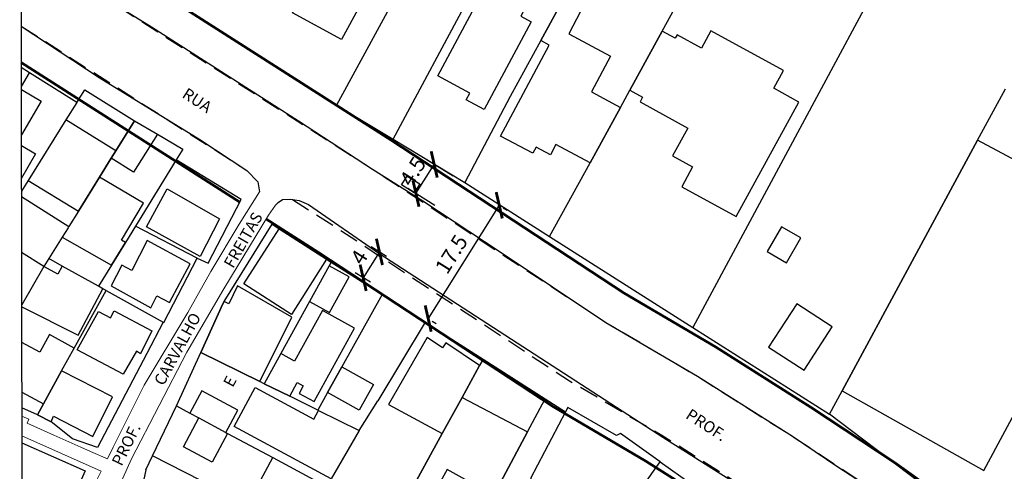
# Model space of a CAD drawing. Units: millimetres. Extents: x 280690 to 283183, y 1668800 to 1671576.
# Drawn here: x 280718 to 280847, y 1670843 to 1670902 of the extents above; entities that cross this region are included whole.
import ezdxf

# ---------------------------------------------------------------- set-up
doc = ezdxf.new("R2010")
doc.units = ezdxf.units.MM
doc.header["$MEASUREMENT"] = 0
doc.header["$PDMODE"] = 2
doc.header["$PDSIZE"] = 2
doc.linetypes.add('DASHED2', pattern=[0.375, 0.25, -0.125])
for name, color, linetype in [('_cotas', 7, 'Continuous'), ('_meio fio', 7, 'DASHED2'), ('Cerca', 8, 'Cerca'), ('Edificacoes', 2, 'Continuous'), ('Muro_Grade', 8, 'Continuous'), ('Parada_Onibus', 231, 'Continuous'), ('Topon_de_Vias', 7, 'Continuous')]:
    doc.layers.add(name, color=color, linetype=linetype)
for name, color, linetype, lineweight in [('_traçado por meio fio', 7, 'Continuous', 60), ('Pavimentacao_Asfaltica_Mfio', 10, 'Continuous', 30), ('Pavimentacao_Nao_Asfaltica_S_Mfio', 10, 'Continuous', 15)]:
    doc.layers.add(name, color=color, linetype=linetype, lineweight=lineweight)
doc.layers.add('Malha', color=7, linetype='Continuous', plot=False)
doc.styles.add('Arial', font='arial.ttf', dxfattribs={"height": 1.5})
doc.styles.get("Standard").update_dxf_attribs({"font": 'arial.ttf'})
doc.linetypes.add('Cerca', pattern='A,10,0,["X",Standard,S=1,R=0,X=0,Y=-0.5],0.1', length=10.1)
doc.dimstyles.new('AEROS UPV', dxfattribs={"dimtxt": 2, "dimasz": 2.5, "dimexe": 1.25, "dimexo": 0.625, "dimtad": 1, "dimdsep": 46, "dimtxsty": 'Standard', "dimblk": 'ARCHTICK', "dimcen": 2.5, "dimadec": 0, "dimazin": 0, "dimtfac": 1, "dimtmove": 0, "dimatfit": 3, "dimfxl": 1, "dimtzin": 0, "dimarcsym": 0})

# ---------------------------------------------------------------- blocks, each defined once
blk = doc.blocks.new('_ArchTick')
at = {"color": 0, "linetype": 'Continuous', "const_width": 0.15}
blk.add_lwpolyline([(-0.5, -0.5), (0.5, 0.5)], dxfattribs=at)
blk = doc.blocks.new('*D157')
at = {"layer": '_cotas', "color": 0, "lineweight": -2, "transparency": 16777216}
for p, q in [((280781.08, 1670877.45), (280771.78, 1670862.63)), ((280781.6, 1670877.13), (280782.14, 1670876.79)), ((280772.31, 1670862.3), (280772.84, 1670861.96))]:
    blk.add_line(p, q, dxfattribs=at)
at = {"layer": 'Defpoints', "color": 0, "transparency": 16777216}
for p in [(280781.07, 1670877.46), (280771.78, 1670862.63), (280771.78, 1670862.63)]:
    blk.add_point(p, dxfattribs=at)
at = {"layer": '_cotas', "color": 0, "lineweight": -2, "transparency": 16777216, "xscale": 2.5, "yscale": 2.5, "zscale": 2.5}
for p, rotation in [((280781.08, 1670877.45), 57.92451221990058), ((280771.78, 1670862.63), 237.9245122199006)]:
    blk.add_blockref('_ArchTick', p, dxfattribs=dict(at, rotation=rotation))
at = {"layer": '_cotas', "color": 0, "transparency": 16777216, "insert": (280775.04, 1670870.91), "char_height": 2, "attachment_point": 5, "rotation": 57.9245}
blk.add_mtext('17.5', dxfattribs=at)
blk = doc.blocks.new('*D158')
at = {"layer": '_cotas', "color": 0, "lineweight": -2, "transparency": 16777216}
for p, q in [((280766.33, 1670870.76), (280764.34, 1670872.01)), ((280765.4, 1670871.35), (280763.27, 1670867.96)), ((280764.21, 1670867.37), (280762.21, 1670868.62))]:
    blk.add_line(p, q, dxfattribs=at)
at = {"layer": 'Defpoints', "color": 0, "transparency": 16777216}
for p in [(280766.86, 1670870.43), (280763.27, 1670867.96), (280764.74, 1670867.04)]:
    blk.add_point(p, dxfattribs=at)
at = {"layer": '_cotas', "color": 0, "lineweight": -2, "transparency": 16777216, "xscale": 2.5, "yscale": 2.5, "zscale": 2.5}
for p, rotation in [((280765.4, 1670871.35), 57.92451223721546), ((280763.27, 1670867.96), 237.9245122372156)]:
    blk.add_blockref('_ArchTick', p, dxfattribs=dict(at, rotation=rotation))
at = {"layer": '_cotas', "color": 0, "transparency": 16777216, "insert": (280762.96, 1670870.52), "char_height": 2, "attachment_point": 5, "rotation": 57.9245}
blk.add_mtext('4', dxfattribs=at)
blk = doc.blocks.new('*D159')
at = {"layer": '_cotas', "color": 0, "lineweight": -2, "transparency": 16777216}
for p, q in [((280775.03, 1670881.25), (280771.51, 1670883.45)), ((280770.18, 1670878.98), (280772.57, 1670882.79)), ((280772.64, 1670877.43), (280769.12, 1670879.64))]:
    blk.add_line(p, q, dxfattribs=at)
at = {"layer": 'Defpoints', "color": 0, "transparency": 16777216}
for p in [(280772.57, 1670882.79), (280775.55, 1670880.92), (280773.17, 1670877.1)]:
    blk.add_point(p, dxfattribs=at)
at = {"layer": '_cotas', "color": 0, "lineweight": -2, "transparency": 16777216, "xscale": 2.5, "yscale": 2.5, "zscale": 2.5}
for p, rotation in [((280772.57, 1670882.79), 57.92451222942911), ((280770.18, 1670878.98), 237.9245122294291)]:
    blk.add_blockref('_ArchTick', p, dxfattribs=dict(at, rotation=rotation))
at = {"layer": '_cotas', "color": 0, "transparency": 16777216, "insert": (280769.98, 1670881.75), "char_height": 2, "attachment_point": 5, "rotation": 57.9245}
blk.add_mtext('4.5', dxfattribs=at)

msp = doc.modelspace()

# ---------------------------------------------------------------- linework, layer by layer
at = {"layer": '_meio fio', "linetype": 'DASHED2', "ltscale": 10, "flags": 128}
for points in [[(280718.504, 1670911.564), (280764.493, 1670882.185), (280795.04, 1670862.125), (280807.039, 1670855.069), (280819.461, 1670847.22), (280830.255, 1670840.104), (280835.757, 1670836.151), (280838.303, 1670834.062), (280871.847, 1670802.71), (280912.918, 1670765.344), (280934.447, 1670744.837), (280945.574, 1670734.8)], [(280718.523, 1670900.872), (280747.527, 1670882.344)], [(280754.02, 1670878.196), (280759.601, 1670874.631), (280790.286, 1670854.48), (280802.353, 1670847.384), (280814.58, 1670839.658), (280822.766, 1670834.261)]]:
    msp.add_lwpolyline(points, dxfattribs=at)
at = {"layer": '_traçado por meio fio', "flags": 128}
for points in [[(280720.926, 1670915.356), (280766.94, 1670885.962), (280797.417, 1670865.948), (280809.383, 1670858.912), (280821.902, 1670851.001), (280832.807, 1670843.811), (280838.5, 1670839.721), (280841.269, 1670837.449), (280874.897, 1670806.018), (280915.985, 1670768.638), (280937.506, 1670748.138), (280948.333, 1670738.372)], [(280718.531, 1670896.12), (280747.134, 1670877.848)], [(280750.513, 1670875.69), (280757.426, 1670871.274), (280788.173, 1670851.082), (280800.271, 1670843.968), (280812.41, 1670836.297), (280819.875, 1670831.376)]]:
    msp.add_lwpolyline(points, dxfattribs=at)
at = {"layer": 'Cerca', "flags": 128}
for points in [[(280741.56, 1670870.522), (280742.997, 1670869.85), (280747.309, 1670878.186), (280738.807, 1670883.393)], [(280737.088, 1670862.143), (280734.959, 1670858.037), (280728.482, 1670845.766), (280725.218, 1670846.879), (280722.456, 1670849.124)], [(280762.769, 1670847.983), (280765.201, 1670851.883)], [(280720.629, 1670850.035), (280718.61, 1670850.929)], [(280734.818, 1670842.856), (280734.375, 1670840.772), (280730.957, 1670834.425)]]:
    msp.add_lwpolyline(points, dxfattribs=at)
at = {"layer": 'Edificacoes', "flags": 128}
for points in [[(280791.858, 1670932.274), (280792.232, 1670932.975), (280801.259, 1670928.161), (280796.962, 1670920.105), (280793.016, 1670922.209), (280786.247, 1670909.517), (280787.456, 1670908.872), (280783.891, 1670902.188), (280785.257, 1670901.459), (280779.122, 1670889.955), (280776.734, 1670891.229), (280777.215, 1670892.132), (280773.035, 1670894.361), (280778.527, 1670904.658), (280777.438, 1670905.238), (280777.82, 1670905.953), (280779.575, 1670909.243), (280782.411, 1670914.561), (280784.25, 1670918.01), (280786.842, 1670922.87), (280788.859, 1670926.651)], [(280763.486, 1670919.736), (280769.793, 1670916.307), (280760.445, 1670899.114), (280754.01, 1670902.612), (280760.338, 1670914.252), (280762.024, 1670913.335), (280763.368, 1670915.806), (280761.811, 1670916.653)], [(280796.947, 1670890.255), (280792.968, 1670883.005), (280788.502, 1670885.387), (280787.793, 1670884.057), (280785.897, 1670885.068), (280785.463, 1670884.254), (280781.249, 1670886.501), (280787.6, 1670898.407), (280786.512, 1670898.987), (280789.302, 1670904.112), (280791.737, 1670902.813), (280790.171, 1670899.876), (280795.654, 1670896.951), (280793.16, 1670892.275)], [(280802.415, 1670900.219), (280798.169, 1670892.483), (280799.834, 1670891.569), (280799.506, 1670890.971), (280805.754, 1670887.543), (280803.757, 1670883.903), (280806.383, 1670882.462), (280804.964, 1670879.877), (280812.084, 1670875.97), (280820.304, 1670890.948), (280817.01, 1670892.756), (280818.277, 1670895.065), (280808.783, 1670900.275), (280807.537, 1670898.005), (280804.349, 1670899.755), (280804.097, 1670899.296)], [(280724.368, 1670888.604), (280719.443, 1670880.695), (280725.998, 1670876.672), (280728.765, 1670881.115), (280730.311, 1670883.598), (280730.915, 1670884.569)], [(280730.915, 1670884.569), (280733.363, 1670888.499), (280736.347, 1670886.731), (280733.22, 1670881.762), (280730.311, 1670883.598)], [(280825.983, 1670853.176), (280844.514, 1670842.761), (280852.569, 1670857.759), (280855.255, 1670856.4), (280866.736, 1670871.588), (280867.256, 1670873.56), (280862.198, 1670876.073), (280843.674, 1670885.943)], [(280724.641, 1670874.493), (280723.887, 1670873.282), (280730.346, 1670869.614), (280732.157, 1670872.563), (280731.646, 1670872.876), (280734.53, 1670877.713), (280728.765, 1670881.115), (280725.998, 1670876.672), (280724.753, 1670874.673)], [(280737.626, 1670879.589), (280744.456, 1670875.687), (280741.946, 1670870.745), (280734.919, 1670874.632)], [(280758.493, 1670870.402), (280753.874, 1670863.175), (280747.651, 1670867.153), (280752.263, 1670874.37)], [(280818.036, 1670874.642), (280816.155, 1670871.384), (280818.682, 1670869.926), (280820.562, 1670873.184)], [(280735, 1670872.854), (280732.976, 1670868.916), (280731.677, 1670869.618), (280730.275, 1670866.899), (280735.482, 1670864.03), (280736.27, 1670865.59), (280737.928, 1670864.734), (280740.61, 1670869.795)], [(280756.261, 1670864.852), (280758.863, 1670863.418), (280761.437, 1670868.086), (280758.834, 1670869.521)], [(280745.099, 1670864.867), (280744.911, 1670864.563), (280742.01, 1670858.188), (280749.768, 1670854.374), (280753.914, 1670862.807), (280746.841, 1670866.896), (280745.699, 1670864.573)], [(280820.022, 1670864.563), (280816.329, 1670858.898), (280820.977, 1670855.867), (280824.671, 1670861.533)], [(280730.7, 1670863.649), (280735.616, 1670861.024), (280734.148, 1670857.991), (280733.586, 1670858.379), (280731.877, 1670855.349), (280725.861, 1670858.535), (280728.652, 1670863.541), (280730.206, 1670862.741)], [(280753.66, 1670852.461), (280754.645, 1670854.248), (280755.437, 1670853.812), (280754.902, 1670852.841), (280756.841, 1670851.772), (280762.129, 1670861.364), (280757.946, 1670863.67), (280754.302, 1670857.061), (280752.51, 1670858.049), (280750.332, 1670854.097)], [(280776.21, 1670852.309), (280778.499, 1670856.478), (280774.077, 1670859.447), (280773.646, 1670858.806), (280771.647, 1670860.148), (280766.577, 1670851.381), (280773.621, 1670847.593)], [(280758.609, 1670852.957), (280760.484, 1670856.308), (280764.603, 1670854.003), (280762.729, 1670850.653)], [(280723.803, 1670855.782), (280721.424, 1670851.475), (280720.629, 1670850.035), (280722.456, 1670849.124), (280722.748, 1670849.853), (280727.906, 1670847.193), (280730.484, 1670852.365)], [(280759.073, 1670841.655), (280746.375, 1670848.491), (280749.136, 1670853.619), (280756.829, 1670849.477), (280757.436, 1670850.604), (280762.769, 1670847.983)], [(280745.31, 1670847.725), (280746.878, 1670850.637), (280742.167, 1670853.173), (280740.599, 1670850.261), (280741.772, 1670849.63)], [(280768.973, 1670839.128), (280773.621, 1670847.593), (280776.21, 1670852.309), (280784.797, 1670847.805), (280778.765, 1670836.521), (280775.376, 1670838.382), (280777.016, 1670841.369), (280774.253, 1670842.886), (280771.447, 1670837.775)], [(280800, 1670840.85), (280801.049, 1670842.342), (280802.138, 1670843.892), (280796.973, 1670847.568), (280796.442, 1670847.339), (280790.08, 1670851.007), (280789.766, 1670850.411), (280785.178, 1670841.716), (280785.428, 1670841.534), (280795.396, 1670834.3)], [(280745.53, 1670847.607), (280743.501, 1670843.838), (280739.743, 1670845.861), (280741.772, 1670849.63), (280745.31, 1670847.725)], [(280756.477, 1670837.21), (280754.984, 1670834.87), (280750.676, 1670837.054), (280752.021, 1670839.552), (280749.525, 1670840.895), (280751.429, 1670844.431), (280758.478, 1670840.636)]]:
    msp.add_lwpolyline(points, close=True, dxfattribs=at)
for points in [[(280718.537, 1670892.59), (280721.14, 1670891.065), (280718.548, 1670886.64)], [(280718.55, 1670885.244), (280720.402, 1670884.159), (280718.557, 1670881.01)], [(280718.562, 1670878.572), (280724.753, 1670874.673), (280724.641, 1670874.493)], [(280724.641, 1670874.493), (280723.887, 1670873.282), (280722.137, 1670870.472), (280721.494, 1670869.439), (280718.574, 1670871.256)], [(280723.897, 1670869.491), (280723.304, 1670868.454), (280721.494, 1670869.439), (280718.586, 1670864.412)], [(280718.587, 1670864.142), (280725.982, 1670860.435), (280729.208, 1670866.533), (280728.646, 1670866.846), (280723.897, 1670869.491)], [(280725.454, 1670858.772), (280722.203, 1670860.549), (280720.935, 1670858.229), (280718.595, 1670859.509)], [(280718.606, 1670853.016), (280721.424, 1670851.475), (280723.803, 1670855.782), (280725.454, 1670858.772)], [(280718.618, 1670846.372), (280726.882, 1670842.697), (280724.882, 1670838.197), (280722.442, 1670839.282)]]:
    msp.add_lwpolyline(points, dxfattribs=at)
at = {"layer": 'Malha', "flags": 128}
msp.add_lwpolyline([(280718.317, 1671018.131), (281200.36, 1671018.964), (281201.306, 1670464.696), (280719.287, 1670463.863), (280718.317, 1671018.131)], close=True, dxfattribs=at)
at = {"layer": 'Muro_Grade', "flags": 128}
for points in [[(280802.483, 1670952.192), (280810.888, 1670966.739), (280801.69, 1670968.905), (280779.963, 1670927.656), (280759.793, 1670890.556)], [(280846.883, 1670936.679), (280806.42, 1670861.468)], [(280802.415, 1670900.219), (280806.912, 1670908.415)], [(280767.216, 1670886.072), (280777.438, 1670905.238)], [(280789.302, 1670904.112), (280786.512, 1670898.987)], [(280798.169, 1670892.483), (280802.415, 1670900.219)], [(280786.512, 1670898.987), (280782.524, 1670891.663), (280776.596, 1670880.406)], [(280719.587, 1670894.789), (280718.532, 1670895.448)], [(280718.536, 1670892.995), (280719.587, 1670894.789)], [(280725.802, 1670890.908), (280719.587, 1670894.789)], [(280725.802, 1670890.908), (280726.834, 1670892.565), (280733.363, 1670888.499)], [(280796.947, 1670890.255), (280798.169, 1670892.483)], [(280843.674, 1670885.943), (280847.322, 1670892.699)], [(280725.802, 1670890.908), (280724.368, 1670888.604)], [(280759.793, 1670890.556), (280767.216, 1670886.072)], [(280792.968, 1670883.005), (280796.947, 1670890.255)], [(280724.368, 1670888.604), (280719.443, 1670880.695)], [(280733.363, 1670888.499), (280730.915, 1670884.569)], [(280733.363, 1670888.499), (280736.347, 1670886.731)], [(280736.347, 1670886.731), (280739.654, 1670884.771), (280738.807, 1670883.393)], [(280767.216, 1670886.072), (280776.596, 1670880.406)], [(280825.983, 1670853.176), (280843.674, 1670885.943)], [(280730.915, 1670884.569), (280730.311, 1670883.598)], [(280730.311, 1670883.598), (280728.765, 1670881.115)], [(280738.807, 1670883.393), (280733.487, 1670874.729)], [(280787.68, 1670873.368), (280792.968, 1670883.005)], [(280719.443, 1670880.695), (280718.56, 1670879.278)], [(280728.765, 1670881.115), (280725.998, 1670876.672)], [(280776.596, 1670880.406), (280787.68, 1670873.368)], [(280725.998, 1670876.672), (280724.753, 1670874.673)], [(280724.641, 1670874.493), (280723.887, 1670873.282)], [(280724.753, 1670874.673), (280724.641, 1670874.493)], [(280733.487, 1670874.729), (280732.157, 1670872.563)], [(280741.565, 1670870.532), (280733.487, 1670874.729)], [(280745.099, 1670864.867), (280751.346, 1670874.955), (280752.263, 1670874.37)], [(280752.263, 1670874.37), (280758.493, 1670870.402)], [(280723.887, 1670873.282), (280722.137, 1670870.472)], [(280787.68, 1670873.368), (280806.42, 1670861.468)], [(280732.157, 1670872.563), (280730.346, 1670869.614)], [(280721.494, 1670869.439), (280718.574, 1670871.256)], [(280722.137, 1670870.472), (280721.494, 1670869.439)], [(280723.897, 1670869.491), (280722.137, 1670870.472)], [(280737.088, 1670862.143), (280737.176, 1670862.094), (280741.56, 1670870.522)], [(280741.56, 1670870.522), (280741.565, 1670870.532)], [(280758.493, 1670870.402), (280759.105, 1670870.012)], [(280728.646, 1670866.846), (280723.897, 1670869.491)], [(280730.346, 1670869.614), (280728.646, 1670866.846)], [(280758.834, 1670869.521), (280756.261, 1670864.852)], [(280759.105, 1670870.012), (280758.834, 1670869.521)], [(280759.105, 1670870.012), (280765.773, 1670865.762)], [(280729.208, 1670866.533), (280728.646, 1670866.846)], [(280729.615, 1670866.306), (280729.208, 1670866.533)], [(280725.454, 1670858.772), (280729.615, 1670866.306)], [(280729.615, 1670866.306), (280737.088, 1670862.143)], [(280765.773, 1670865.762), (280760.484, 1670856.308)], [(280765.773, 1670865.762), (280771.406, 1670862.158)], [(280742.01, 1670858.188), (280744.911, 1670864.563)], [(280744.911, 1670864.563), (280745.099, 1670864.867)], [(280756.261, 1670864.852), (280752.51, 1670858.049)], [(280771.406, 1670862.158), (280765.201, 1670851.883)], [(280771.406, 1670862.158), (280778.963, 1670857.323)], [(280806.42, 1670861.468), (280824.322, 1670850.1)], [(280723.803, 1670855.782), (280725.454, 1670858.772)], [(280738.835, 1670851.211), (280742.01, 1670858.188)], [(280749.768, 1670854.374), (280742.01, 1670858.188)], [(280752.51, 1670858.049), (280750.332, 1670854.097)], [(280760.484, 1670856.308), (280758.609, 1670852.957)], [(280778.499, 1670856.478), (280776.21, 1670852.309)], [(280778.963, 1670857.323), (280778.499, 1670856.478)], [(280778.963, 1670857.323), (280787.101, 1670852.116)], [(280721.424, 1670851.475), (280723.803, 1670855.782)], [(280750.332, 1670854.097), (280749.768, 1670854.374)], [(280753.66, 1670852.461), (280750.332, 1670854.097)], [(280757.324, 1670850.659), (280753.66, 1670852.461)], [(280758.609, 1670852.957), (280757.324, 1670850.659)], [(280824.322, 1670850.1), (280825.983, 1670853.176)], [(280720.629, 1670850.035), (280721.424, 1670851.475)], [(280735.683, 1670844.654), (280738.835, 1670851.211)], [(280738.835, 1670851.211), (280740.599, 1670850.261)], [(280776.21, 1670852.309), (280773.621, 1670847.593)], [(280784.797, 1670847.805), (280787.101, 1670852.116)], [(280787.101, 1670852.116), (280789.766, 1670850.411)], [(280722.456, 1670849.124), (280720.629, 1670850.035)], [(280740.599, 1670850.261), (280741.772, 1670849.63)], [(280757.324, 1670850.659), (280757.436, 1670850.604)], [(280757.436, 1670850.604), (280762.769, 1670847.983)], [(280789.766, 1670850.411), (280785.178, 1670841.716)], [(280790.08, 1670851.007), (280789.766, 1670850.411)], [(280796.442, 1670847.339), (280790.08, 1670851.007)], [(280899.296, 1670783.351), (280878.199, 1670802.615), (280860.457, 1670820.264), (280852.43, 1670827.571), (280841.922, 1670836.795), (280824.322, 1670850.1)], [(280741.772, 1670849.63), (280745.31, 1670847.725)], [(280745.31, 1670847.725), (280745.53, 1670847.607)], [(280745.53, 1670847.607), (280751.429, 1670844.431)], [(280762.769, 1670847.983), (280759.073, 1670841.655)], [(280773.621, 1670847.593), (280768.973, 1670839.128)], [(280778.765, 1670836.521), (280784.797, 1670847.805)], [(280796.973, 1670847.568), (280796.442, 1670847.339)], [(280802.138, 1670843.892), (280796.973, 1670847.568)], [(280734.818, 1670842.856), (280735.683, 1670844.654)], [(280750.676, 1670837.054), (280735.683, 1670844.654)], [(280751.429, 1670844.431), (280758.478, 1670840.636)], [(280801.049, 1670842.342), (280802.138, 1670843.892)], [(280802.138, 1670843.892), (280806.18, 1670841.015)]]:
    msp.add_lwpolyline(points, dxfattribs=at)
at = {"layer": 'Parada_Onibus', "flags": 128}
msp.add_lwpolyline([(280769.953, 1670879.061), (280768.3, 1670880.106), (280769.038, 1670881.274), (280770.692, 1670880.23)], close=True, dxfattribs=at)
at = {"layer": 'Pavimentacao_Asfaltica_Mfio', "flags": 128}
for points in [[(280718.504, 1670911.564), (280728.647, 1670905.092), (280735.554, 1670900.775), (280754.817, 1670888.511), (280764.493, 1670882.185), (280771.061, 1670878.034), (280781.193, 1670871.336), (280795.04, 1670862.125), (280807.039, 1670855.069), (280819.461, 1670847.22), (280825.397, 1670843.23), (280830.255, 1670840.104), (280833.321, 1670837.913), (280835.757, 1670836.151), (280838.303, 1670834.062), (280841.244, 1670831.301), (280852.507, 1670820.904)], [(280718.523, 1670900.86), (280728.725, 1670894.163), (280741.912, 1670886.068), (280748.045, 1670882), (280749.477, 1670880.51), (280749.706, 1670879.212)], [(280752.144, 1670877.792), (280752.708, 1670878.203), (280753.754, 1670878.238), (280754.892, 1670878.056), (280756.129, 1670877.542), (280765.324, 1670871.164), (280783.425, 1670859.463), (280802.489, 1670847.089), (280808.901, 1670843.032)], [(280808.901, 1670843.032), (280822.769, 1670834.328), (280822.699, 1670832.857)]]:
    msp.add_lwpolyline(points, dxfattribs=at)
at = {"layer": 'Pavimentacao_Nao_Asfaltica_S_Mfio', "flags": 128}
for points in [[(280749.706, 1670879.212), (280747.032, 1670874.989), (280743.335, 1670868.784), (280740.313, 1670863.416), (280734.626, 1670853.922)], [(280729.156, 1670835.813), (280732.97, 1670844.254), (280740.174, 1670858.246), (280745.038, 1670866.502), (280750.888, 1670876.16), (280751.815, 1670877.467), (280752.144, 1670877.792)], [(280729.797, 1670844.267), (280730.569, 1670845.806), (280734.626, 1670853.922)], [(280727.592, 1670845.243), (280726.307, 1670845.812), (280722.772, 1670847.377), (280719.281, 1670848.923), (280719.52, 1670849.463), (280718.612, 1670849.865)], [(280718.616, 1670847.263), (280728.995, 1670842.667)], [(280727.592, 1670845.243), (280729.797, 1670844.267)], [(280718.663, 1670820.922), (280725.142, 1670834.981), (280728.995, 1670842.667)]]:
    msp.add_lwpolyline(points, dxfattribs=at)

# ---------------------------------------------------------------- texts
at = {"layer": 'Topon_de_Vias', "style": 'Arial'}
for s, rotation, p in [('RUA', 326.86045, (280739.455, 1670891.643)), ('FREITAS', 60.12534, (280746.245, 1670869.091)), ('CARVALHO', 61.36843, (280737.129, 1670853.727)), ('E', 61.91357, (280746.202, 1670853.525)), ('PROF.', 326.86045, (280805.358, 1670849.671)), ('PROF.', 63.85335, (280731.654, 1670843.219))]:
    msp.add_text(s, height=1.5, rotation=rotation, dxfattribs=at).set_placement(p)

# ---------------------------------------------------------------- dimensions: what is measured, and where the dimension line sits
at = {"layer": '_cotas'}
for base, p1, p2, angle, picture, middle in [((280772.565, 1670882.789), (280773.165, 1670877.102), (280775.555, 1670880.915), 57.92451, '*D159', (280771.37, 1670880.882)), ((280763.272, 1670867.96), (280766.862, 1670870.431), (280764.737, 1670867.042), 237.92451, '*D158', (280764.334, 1670869.655))]:
    dim = msp.add_linear_dim(base=base, p1=p1, p2=p2, angle=angle, dimstyle='AEROS UPV', dxfattribs=at)
    dim.commit()
    dim.dimension.update_dxf_attribs({"geometry": picture, "text_midpoint": middle, "dimtype": 161})
dim = msp.add_aligned_dim(p1=(280781.069, 1670877.459), p2=(280771.776, 1670862.631), distance=0.01, dimstyle='AEROS UPV', dxfattribs=at)
dim.commit()
dim.dimension.update_dxf_attribs({"geometry": '*D157', "text_midpoint": (280775.036, 1670870.914)})

doc.saveas('drawing.dxf')
